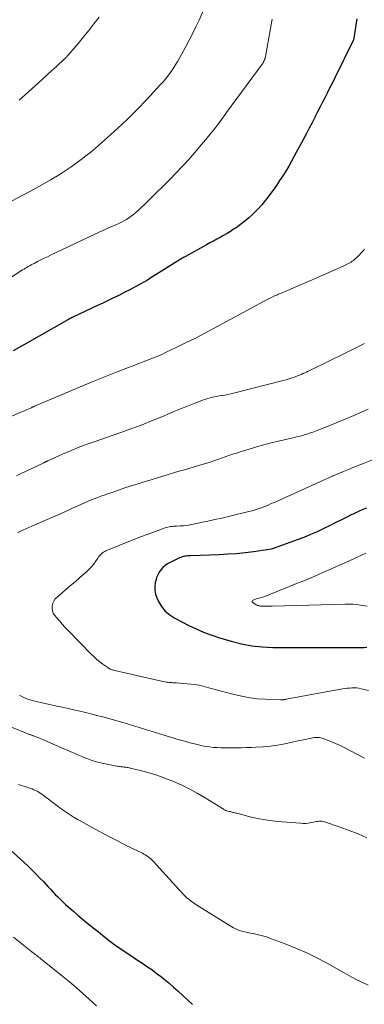
# Model space of a CAD drawing. Units: feet. Extents: x 1965000 to 1970000, y 515000 to 520000.
# Drawn here: x 1967801 to 1967880, y 515216 to 515444 of the extents above; entities that cross this region are included whole.
import ezdxf

# ---------------------------------------------------------------- set-up
doc = ezdxf.new("R2010")
doc.units = ezdxf.units.FT
doc.header["$LTSCALE"] = 100
doc.header["$MEASUREMENT"] = 0
doc.layers.add('CONTOUR INDEX', color=32, linetype='Continuous', lineweight=25)
doc.layers.add('CONTOUR INTERMEDIATE', color=40, linetype='Continuous', lineweight=15)

msp = doc.modelspace()

# ---------------------------------------------------------------- linework, layer by layer
at = {"layer": 'CONTOUR INDEX', "flags": 128}
for points, elevation in [([(1967878.67, 515444.61), (1967878.02, 515440.09), (1967878, 515439.97), (1967877.96, 515439.84), (1967877.92, 515439.72), (1967877.87, 515439.6), (1967873.59, 515430.91), (1967873.03, 515429.79), (1967872.47, 515428.66), (1967871.91, 515427.54), (1967871.34, 515426.42), (1967870.77, 515425.31), (1967870.2, 515424.19), (1967869.63, 515423.07), (1967869.06, 515421.95), (1967868.95, 515421.74), (1967868.33, 515420.51), (1967867.7, 515419.29), (1967867.06, 515418.07), (1967866.41, 515416.86), (1967864.22, 515412.76), (1967863.58, 515411.61), (1967862.93, 515410.46), (1967862.25, 515409.33), (1967861.55, 515408.21), (1967860.83, 515407.11), (1967860.09, 515406.01), (1967859.33, 515404.94), (1967858.55, 515403.87), (1967858.4, 515403.68), (1967857.55, 515402.6), (1967856.67, 515401.54), (1967855.75, 515400.53), (1967854.79, 515399.54), (1967854.61, 515399.36), (1967853.7, 515398.5), (1967852.76, 515397.69), (1967851.77, 515396.93), (1967850.75, 515396.22), (1967850.18, 515395.84), (1967849.42, 515395.35), (1967848.65, 515394.87), (1967847.87, 515394.42), (1967847.08, 515393.97), (1967846.28, 515393.54), (1967845.49, 515393.11), (1967844.69, 515392.67), (1967843.9, 515392.23), (1967839, 515389.53), (1967838.76, 515389.4), (1967838.52, 515389.26), (1967838.28, 515389.12), (1967838.04, 515388.99), (1967837.71, 515388.78), (1967837.64, 515388.74), (1967837.57, 515388.7), (1967837.5, 515388.66), (1967837.44, 515388.62), (1967837.37, 515388.58), (1967837.31, 515388.53), (1967837.24, 515388.49), (1967837.17, 515388.45), (1967831.01, 515384.58), (1967830.2, 515384.08), (1967829.37, 515383.59), (1967828.54, 515383.11), (1967827.7, 515382.65), (1967826.86, 515382.2), (1967826.01, 515381.75), (1967825.15, 515381.32), (1967824.29, 515380.89), (1967823.56, 515380.53), (1967822.33, 515379.93), (1967821.1, 515379.34), (1967819.87, 515378.75), (1967818.64, 515378.16), (1967812.77, 515375.38), (1967812.71, 515375.35), (1967812.65, 515375.33), (1967812.59, 515375.3), (1967812.53, 515375.27), (1967812.47, 515375.25), (1967812.41, 515375.22), (1967812.35, 515375.19), (1967812.3, 515375.16), (1967812.16, 515375.09), (1967812.07, 515375.04), (1967811.97, 515374.99), (1967811.88, 515374.94), (1967811.78, 515374.88), (1967811.69, 515374.82), (1967811.6, 515374.77), (1967811.51, 515374.71), (1967811.41, 515374.66), (1967802.26, 515369.45), (1967799.1, 515367.71)], 940), ([(1967880.92, 515331.26), (1967880.1, 515330.9), (1967879.05, 515330.43), (1967878.75, 515330.3), (1967878.45, 515330.16), (1967878.16, 515330.02), (1967877.86, 515329.88), (1967877.56, 515329.74), (1967877.27, 515329.6), (1967876.97, 515329.45), (1967876.68, 515329.3), (1967875.65, 515328.79), (1967874.84, 515328.39), (1967874.03, 515327.98), (1967873.21, 515327.58), (1967872.4, 515327.18), (1967871.03, 515326.5), (1967869.53, 515325.79), (1967868, 515325.11), (1967866.46, 515324.48), (1967864.9, 515323.89), (1967859.76, 515322.02), (1967859.3, 515321.87), (1967858.83, 515321.74), (1967858.36, 515321.64), (1967857.88, 515321.56), (1967854.84, 515321.14), (1967852.84, 515320.9), (1967850.83, 515320.69), (1967848.82, 515320.55), (1967846.8, 515320.44), (1967840.18, 515320.2), (1967839.86, 515320.18), (1967839.54, 515320.16), (1967839.21, 515320.12), (1967838.89, 515320.09), (1967838.57, 515320.03), (1967838.26, 515319.95), (1967837.96, 515319.84), (1967837.66, 515319.72), (1967835.46, 515318.66), (1967834.86, 515318.32), (1967834.3, 515317.93), (1967833.79, 515317.47), (1967833.32, 515316.96), (1967832.93, 515316.4), (1967832.59, 515315.8), (1967832.33, 515315.17), (1967832.13, 515314.51), (1967832.02, 515314.02), (1967831.9, 515313.11), (1967831.9, 515312.21), (1967832.08, 515311.33), (1967832.39, 515310.46), (1967832.79, 515309.61), (1967833.5, 515308.43), (1967834.34, 515307.37), (1967835.37, 515306.5), (1967836.53, 515305.75), (1967839.79, 515304.09), (1967840.63, 515303.68), (1967841.47, 515303.28), (1967842.32, 515302.9), (1967843.18, 515302.53), (1967844.04, 515302.19), (1967844.91, 515301.86), (1967845.8, 515301.56), (1967846.68, 515301.27), (1967849.61, 515300.39), (1967851.98, 515299.79), (1967854.38, 515299.33), (1967856.8, 515299.08), (1967859.24, 515298.97), (1967878.56, 515298.96), (1967879, 515298.96), (1967879.44, 515298.97), (1967879.88, 515298.98), (1967880.32, 515298.99), (1967881.03, 515299.02)], 920), ([(1967792.81, 515257.08), (1967801.61, 515249.19), (1967802.59, 515248.29), (1967803.55, 515247.38), (1967804.49, 515246.44), (1967805.42, 515245.48), (1967806.13, 515244.72), (1967806.69, 515244.13), (1967807.24, 515243.54), (1967807.79, 515242.95), (1967808.34, 515242.35), (1967808.89, 515241.77), (1967809.46, 515241.19), (1967810.03, 515240.62), (1967810.62, 515240.06), (1967811.28, 515239.44), (1967812.22, 515238.59), (1967813.16, 515237.76), (1967814.12, 515236.94), (1967815.09, 515236.13), (1967816.52, 515234.97), (1967817.08, 515234.51), (1967817.65, 515234.05), (1967818.21, 515233.59), (1967818.78, 515233.13), (1967819.35, 515232.68), (1967819.92, 515232.22), (1967820.49, 515231.76), (1967821.06, 515231.31), (1967821.13, 515231.25), (1967821.74, 515230.78), (1967822.36, 515230.32), (1967822.99, 515229.87), (1967823.63, 515229.42), (1967827.13, 515227.05), (1967827.89, 515226.54), (1967828.67, 515226.02), (1967829.44, 515225.51), (1967830.21, 515225), (1967830.98, 515224.48), (1967831.74, 515223.94), (1967832.48, 515223.39), (1967833.21, 515222.82), (1967834.04, 515222.16), (1967835.17, 515221.24), (1967836.28, 515220.3), (1967837.36, 515219.33), (1967838.43, 515218.34), (1967840.65, 515216.24)], 940)]:
    msp.add_lwpolyline(points, dxfattribs=dict(at, elevation=elevation))
at = {"layer": 'CONTOUR INTERMEDIATE', "flags": 128}
for points, elevation in [([(1967843.21, 515446.71), (1967842.16, 515444.33), (1967841.5, 515442.91), (1967840.72, 515441.27), (1967839.91, 515439.65), (1967839.07, 515438.05), (1967838.2, 515436.47), (1967837.26, 515434.81), (1967836.82, 515434.07), (1967836.37, 515433.34), (1967835.89, 515432.63), (1967835.39, 515431.93), (1967834.87, 515431.25), (1967834.33, 515430.58), (1967833.77, 515429.92), (1967833.2, 515429.28), (1967830.05, 515425.9), (1967827.86, 515423.61), (1967825.61, 515421.37), (1967823.3, 515419.2), (1967820.94, 515417.08), (1967818.16, 515414.66), (1967817.08, 515413.74), (1967815.98, 515412.85), (1967814.86, 515411.98), (1967813.73, 515411.14), (1967812.57, 515410.32), (1967811.4, 515409.52), (1967810.21, 515408.75), (1967809.01, 515408.01), (1967808.97, 515407.98), (1967807.73, 515407.25), (1967806.48, 515406.53), (1967805.22, 515405.82), (1967803.96, 515405.14), (1967797.71, 515401.82)], 948), ([(1967819.03, 515444.96), (1967817.84, 515443.42), (1967816.63, 515441.9), (1967815.4, 515440.4), (1967814.16, 515438.9), (1967811.85, 515436.15), (1967811.75, 515436.04), (1967811.66, 515435.93), (1967811.56, 515435.83), (1967811.46, 515435.72), (1967811.36, 515435.62), (1967811.26, 515435.51), (1967811.15, 515435.41), (1967811.04, 515435.31), (1967809.15, 515433.58), (1967808.09, 515432.62), (1967807.03, 515431.65), (1967805.97, 515430.69), (1967804.92, 515429.73), (1967800.53, 515425.74)], 952), ([(1967859.12, 515444.49), (1967857.55, 515435.9), (1967857.5, 515435.65), (1967857.44, 515435.41), (1967857.36, 515435.18), (1967857.27, 515434.94), (1967857.17, 515434.72), (1967857.05, 515434.5), (1967856.92, 515434.29), (1967856.78, 515434.08), (1967848.56, 515422.89), (1967848.06, 515422.21), (1967847.56, 515421.53), (1967847.05, 515420.85), (1967846.55, 515420.16), (1967846.03, 515419.49), (1967845.51, 515418.82), (1967844.98, 515418.16), (1967844.44, 515417.51), (1967841.08, 515413.55), (1967839.7, 515411.97), (1967838.29, 515410.41), (1967836.85, 515408.89), (1967835.38, 515407.39), (1967830.69, 515402.72), (1967830.09, 515402.13), (1967829.48, 515401.54), (1967828.87, 515400.96), (1967828.25, 515400.38), (1967828, 515400.15), (1967827.5, 515399.7), (1967826.99, 515399.27), (1967826.45, 515398.87), (1967825.91, 515398.48), (1967825.35, 515398.12), (1967824.77, 515397.78), (1967824.18, 515397.48), (1967823.57, 515397.19), (1967822.94, 515396.91), (1967822.01, 515396.5), (1967821.08, 515396.08), (1967820.15, 515395.66), (1967819.23, 515395.23), (1967807.81, 515389.85), (1967807.05, 515389.49), (1967806.3, 515389.12), (1967805.54, 515388.75), (1967804.79, 515388.37), (1967803.97, 515387.95), (1967803.63, 515387.78), (1967803.29, 515387.6), (1967802.96, 515387.41), (1967802.63, 515387.22), (1967802.3, 515387.03), (1967801.97, 515386.83), (1967801.65, 515386.63), (1967801.33, 515386.42), (1967789.32, 515378.61)], 944), ([(1967880.5, 515391.26), (1967880.22, 515390.95), (1967879.94, 515390.63), (1967879.66, 515390.32), (1967879.38, 515390.01), (1967879.22, 515389.83), (1967878.94, 515389.53), (1967878.65, 515389.24), (1967878.35, 515388.97), (1967878.03, 515388.71), (1967877.93, 515388.63), (1967877.65, 515388.43), (1967877.36, 515388.24), (1967877.07, 515388.06), (1967876.77, 515387.89), (1967876.46, 515387.73), (1967876.15, 515387.58), (1967875.83, 515387.43), (1967875.52, 515387.29), (1967869.62, 515384.68), (1967868.18, 515384.05), (1967866.74, 515383.43), (1967865.3, 515382.81), (1967863.86, 515382.19), (1967861.41, 515381.15), (1967861.19, 515381.06), (1967860.97, 515380.97), (1967860.75, 515380.87), (1967860.53, 515380.78), (1967860.31, 515380.69), (1967860.09, 515380.6), (1967859.88, 515380.5), (1967859.66, 515380.4), (1967858.81, 515379.98), (1967858.17, 515379.67), (1967857.53, 515379.34), (1967856.9, 515379.01), (1967856.27, 515378.68), (1967845.66, 515372.91), (1967843.53, 515371.78), (1967841.38, 515370.66), (1967839.22, 515369.58), (1967837.04, 515368.52), (1967834.4, 515367.27), (1967833.53, 515366.87), (1967832.66, 515366.48), (1967831.78, 515366.11), (1967830.89, 515365.75), (1967830, 515365.41), (1967829.11, 515365.06), (1967828.22, 515364.72), (1967827.32, 515364.38), (1967825.2, 515363.58), (1967823.24, 515362.83), (1967821.3, 515362.06), (1967819.36, 515361.28), (1967817.43, 515360.47), (1967804.05, 515354.83), (1967803.96, 515354.79), (1967803.87, 515354.75), (1967803.78, 515354.71), (1967803.7, 515354.68), (1967803.61, 515354.64), (1967803.52, 515354.6), (1967803.43, 515354.56), (1967803.34, 515354.52), (1967802.64, 515354.21), (1967802.21, 515354.02), (1967801.77, 515353.82), (1967801.33, 515353.63), (1967800.89, 515353.44), (1967786.43, 515347.08)], 936), ([(1967880.44, 515369.42), (1967878.91, 515368.63), (1967877.38, 515367.85), (1967875.84, 515367.08), (1967868.25, 515363.33), (1967867.85, 515363.13), (1967867.45, 515362.94), (1967867.04, 515362.75), (1967866.63, 515362.57), (1967866.22, 515362.4), (1967865.81, 515362.22), (1967865.4, 515362.06), (1967864.98, 515361.89), (1967864.44, 515361.69), (1967863.75, 515361.44), (1967863.05, 515361.2), (1967862.35, 515360.99), (1967861.64, 515360.8), (1967850.12, 515357.85), (1967849.5, 515357.7), (1967848.87, 515357.56), (1967848.23, 515357.44), (1967847.59, 515357.34), (1967847.38, 515357.31), (1967846.85, 515357.23), (1967846.32, 515357.14), (1967845.8, 515357.03), (1967845.27, 515356.92), (1967844.75, 515356.79), (1967844.24, 515356.64), (1967843.73, 515356.48), (1967843.22, 515356.3), (1967841.06, 515355.48), (1967839.48, 515354.88), (1967837.9, 515354.25), (1967836.34, 515353.61), (1967834.78, 515352.95), (1967834.06, 515352.65), (1967832.8, 515352.11), (1967831.53, 515351.59), (1967830.26, 515351.08), (1967828.98, 515350.57), (1967827.7, 515350.08), (1967826.41, 515349.6), (1967825.12, 515349.14), (1967823.83, 515348.68), (1967817.85, 515346.62), (1967816.01, 515345.96), (1967814.18, 515345.26), (1967812.38, 515344.51), (1967810.58, 515343.73), (1967807.18, 515342.2), (1967807.1, 515342.16), (1967807.02, 515342.13), (1967806.94, 515342.09), (1967806.86, 515342.05), (1967806.78, 515342.01), (1967806.7, 515341.98), (1967806.62, 515341.94), (1967806.54, 515341.91), (1967806.46, 515341.87), (1967806.38, 515341.84), (1967806.31, 515341.8), (1967806.23, 515341.77), (1967800.84, 515339.17), (1967799.87, 515338.7)], 932), ([(1967881.34, 515354.2), (1967879.81, 515353.5), (1967877.98, 515352.69), (1967876.15, 515351.9), (1967874.31, 515351.13), (1967872.46, 515350.38), (1967870.3, 515349.51), (1967869.53, 515349.22), (1967868.75, 515348.93), (1967867.96, 515348.66), (1967867.16, 515348.41), (1967866.37, 515348.17), (1967865.57, 515347.95), (1967864.76, 515347.74), (1967863.95, 515347.54), (1967863.56, 515347.45), (1967862.55, 515347.21), (1967861.54, 515346.98), (1967860.54, 515346.75), (1967859.53, 515346.51), (1967859.19, 515346.43), (1967858.01, 515346.15), (1967856.84, 515345.85), (1967855.68, 515345.52), (1967854.52, 515345.17), (1967851.68, 515344.29), (1967850.81, 515344.01), (1967849.94, 515343.72), (1967849.08, 515343.42), (1967848.22, 515343.11), (1967847.36, 515342.8), (1967846.5, 515342.5), (1967845.63, 515342.21), (1967844.76, 515341.93), (1967842.9, 515341.36), (1967842.01, 515341.09), (1967841.13, 515340.82), (1967840.24, 515340.57), (1967839.35, 515340.31), (1967838.46, 515340.06), (1967837.57, 515339.8), (1967836.68, 515339.54), (1967835.8, 515339.28), (1967835.05, 515339.05), (1967833.8, 515338.67), (1967832.54, 515338.28), (1967831.28, 515337.9), (1967830.02, 515337.52), (1967828.76, 515337.13), (1967827.51, 515336.73), (1967826.25, 515336.32), (1967825, 515335.91), (1967822.02, 515334.9), (1967821.23, 515334.63), (1967820.43, 515334.35), (1967819.65, 515334.06), (1967818.86, 515333.77), (1967817.91, 515333.41), (1967817.6, 515333.29), (1967817.29, 515333.16), (1967816.99, 515333.04), (1967816.68, 515332.91), (1967816.37, 515332.77), (1967816.07, 515332.64), (1967815.76, 515332.5), (1967815.46, 515332.37), (1967812.87, 515331.2), (1967811.27, 515330.49), (1967809.67, 515329.78), (1967808.07, 515329.07), (1967806.46, 515328.37), (1967803.49, 515327.09), (1967802.79, 515326.78), (1967802.09, 515326.46), (1967801.39, 515326.13), (1967800.7, 515325.8), (1967800.16, 515325.53)], 928), ([(1967885.03, 515343.54), (1967880.39, 515341.67), (1967879.19, 515341.19), (1967877.99, 515340.7), (1967876.8, 515340.21), (1967875.6, 515339.72), (1967873.24, 515338.75), (1967873.22, 515338.74), (1967873.21, 515338.74), (1967873.19, 515338.73), (1967873.18, 515338.72), (1967873.12, 515338.69), (1967873.1, 515338.69), (1967873.09, 515338.68), (1967873.07, 515338.67), (1967873.06, 515338.67), (1967872.39, 515338.35), (1967872.04, 515338.18), (1967871.69, 515338.02), (1967871.33, 515337.86), (1967870.98, 515337.7), (1967859.91, 515332.74), (1967859.38, 515332.51), (1967858.86, 515332.28), (1967858.33, 515332.04), (1967857.81, 515331.81), (1967857.63, 515331.73), (1967857.19, 515331.55), (1967856.75, 515331.37), (1967856.3, 515331.2), (1967855.85, 515331.05), (1967855.39, 515330.9), (1967854.94, 515330.77), (1967854.47, 515330.64), (1967854.01, 515330.53), (1967849.01, 515329.33), (1967847.41, 515328.95), (1967845.81, 515328.58), (1967844.2, 515328.23), (1967842.59, 515327.88), (1967840.89, 515327.51), (1967840.13, 515327.37), (1967839.37, 515327.26), (1967838.6, 515327.18), (1967837.83, 515327.13), (1967836.96, 515327.1), (1967836.62, 515327.08), (1967836.29, 515327.05), (1967835.95, 515327.02), (1967835.62, 515326.98), (1967835.28, 515326.92), (1967834.96, 515326.85), (1967834.63, 515326.76), (1967834.31, 515326.65), (1967830.37, 515325.21), (1967828.63, 515324.56), (1967826.9, 515323.89), (1967825.17, 515323.21), (1967823.45, 515322.51), (1967820.61, 515321.33), (1967820.33, 515321.19), (1967820.05, 515321.04), (1967819.8, 515320.86), (1967819.56, 515320.65), (1967819.33, 515320.43), (1967819.12, 515320.19), (1967818.92, 515319.94), (1967818.74, 515319.68), (1967818.23, 515318.91), (1967817.78, 515318.27), (1967817.3, 515317.67), (1967816.76, 515317.1), (1967816.2, 515316.57), (1967814.47, 515315.07), (1967813.46, 515314.19), (1967812.44, 515313.31), (1967811.42, 515312.44), (1967810.39, 515311.57), (1967809.29, 515310.63), (1967808.88, 515310.2), (1967808.54, 515309.73), (1967808.31, 515309.2), (1967808.15, 515308.62), (1967808.13, 515308.04), (1967808.21, 515307.47), (1967808.42, 515306.95), (1967808.73, 515306.45), (1967809.21, 515305.86), (1967809.85, 515305.1), (1967810.5, 515304.35), (1967811.18, 515303.62), (1967811.86, 515302.89), (1967817.21, 515297.41), (1967817.85, 515296.79), (1967818.52, 515296.19), (1967819.21, 515295.62), (1967819.93, 515295.08), (1967821.03, 515294.3), (1967821.22, 515294.18), (1967821.41, 515294.07), (1967821.61, 515293.97), (1967821.82, 515293.88), (1967822.04, 515293.81), (1967822.25, 515293.74), (1967822.47, 515293.68), (1967822.69, 515293.63), (1967832.82, 515291.32), (1967833.17, 515291.24), (1967833.51, 515291.17), (1967833.86, 515291.1), (1967834.21, 515291.02), (1967834.26, 515291.01), (1967834.58, 515290.95), (1967834.9, 515290.91), (1967835.23, 515290.87), (1967835.55, 515290.85), (1967835.88, 515290.83), (1967836.21, 515290.81), (1967836.54, 515290.78), (1967836.86, 515290.75), (1967841.1, 515290.38), (1967841.67, 515290.31), (1967842.24, 515290.22), (1967842.8, 515290.1), (1967843.36, 515289.96), (1967843.91, 515289.8), (1967844.47, 515289.65), (1967845.02, 515289.49), (1967845.58, 515289.34), (1967850.28, 515288.08), (1967852.08, 515287.66), (1967853.9, 515287.32), (1967855.73, 515287.1), (1967857.57, 515286.96), (1967861.05, 515286.81), (1967861.16, 515286.81), (1967861.27, 515286.81), (1967861.38, 515286.82), (1967861.49, 515286.83), (1967861.6, 515286.85), (1967861.71, 515286.87), (1967861.81, 515286.88), (1967861.92, 515286.9), (1967862.02, 515286.92), (1967862.13, 515286.94), (1967862.23, 515286.96), (1967862.33, 515286.98), (1967875.39, 515289.36), (1967875.93, 515289.44), (1967876.47, 515289.52), (1967877.01, 515289.57), (1967877.56, 515289.61), (1967878.1, 515289.61), (1967878.65, 515289.58), (1967879.18, 515289.51), (1967879.72, 515289.41), (1967881.38, 515289.02)], 924), ([(1967880.81, 515320.78), (1967878.81, 515319.88), (1967876.82, 515318.97), (1967874.82, 515318.08), (1967872.82, 515317.18), (1967870.81, 515316.3), (1967868.8, 515315.43), (1967866.78, 515314.58), (1967864.76, 515313.75), (1967858.33, 515311.14), (1967857.76, 515310.92), (1967857.19, 515310.72), (1967856.61, 515310.54), (1967856.03, 515310.37), (1967855.23, 515310.15), (1967855.05, 515310.1), (1967854.88, 515310.02), (1967854.72, 515309.93), (1967854.57, 515309.82), (1967854.49, 515309.71), (1967854.46, 515309.6), (1967854.5, 515309.5), (1967854.59, 515309.39), (1967855.42, 515308.88), (1967855.58, 515308.8), (1967855.73, 515308.72), (1967855.9, 515308.66), (1967856.06, 515308.61), (1967856.23, 515308.57), (1967856.41, 515308.54), (1967856.58, 515308.52), (1967856.76, 515308.51), (1967857.3, 515308.51), (1967857.74, 515308.51), (1967858.19, 515308.51), (1967858.63, 515308.51), (1967859.08, 515308.52), (1967876.04, 515309), (1967876.92, 515309), (1967877.79, 515308.97), (1967878.67, 515308.9), (1967879.54, 515308.79), (1967881.07, 515308.56)], 916), ([(1967800.62, 515287.91), (1967801.12, 515287.61), (1967801.64, 515287.34), (1967802.18, 515287.11), (1967802.72, 515286.9), (1967803.28, 515286.73), (1967803.85, 515286.59), (1967809.23, 515285.39), (1967810.56, 515285.1), (1967811.88, 515284.8), (1967813.21, 515284.5), (1967814.54, 515284.19), (1967815.86, 515283.88), (1967817.18, 515283.57), (1967818.5, 515283.24), (1967819.82, 515282.9), (1967819.91, 515282.88), (1967821.27, 515282.52), (1967822.63, 515282.14), (1967823.97, 515281.75), (1967825.32, 515281.34), (1967829.28, 515280.09), (1967830.29, 515279.78), (1967831.3, 515279.47), (1967832.31, 515279.16), (1967833.32, 515278.86), (1967833.84, 515278.7), (1967834.59, 515278.48), (1967835.34, 515278.26), (1967836.09, 515278.04), (1967836.83, 515277.81), (1967837.58, 515277.6), (1967838.33, 515277.38), (1967839.08, 515277.18), (1967839.84, 515276.97), (1967842.02, 515276.39), (1967842.87, 515276.19), (1967843.73, 515276.02), (1967844.59, 515275.91), (1967845.46, 515275.82), (1967846.33, 515275.77), (1967847.2, 515275.73), (1967848.08, 515275.72), (1967848.95, 515275.71), (1967849.56, 515275.72), (1967850.74, 515275.73), (1967851.92, 515275.75), (1967853.1, 515275.78), (1967854.28, 515275.81), (1967855.31, 515275.85), (1967856.99, 515275.95), (1967858.67, 515276.11), (1967860.34, 515276.36), (1967862.01, 515276.66), (1967865.44, 515277.38), (1967866, 515277.5), (1967866.56, 515277.62), (1967867.12, 515277.74), (1967867.68, 515277.87), (1967868.18, 515277.98), (1967868.49, 515278.04), (1967868.8, 515278.09), (1967869.11, 515278.12), (1967869.42, 515278.13), (1967869.74, 515278.12), (1967870.04, 515278.08), (1967870.35, 515278.01), (1967870.65, 515277.92), (1967871.93, 515277.47), (1967872.86, 515277.11), (1967873.78, 515276.73), (1967874.69, 515276.32), (1967875.58, 515275.88), (1967880.47, 515273.34)], 928), ([(1967794.87, 515282.06), (1967802.56, 515278.96), (1967802.71, 515278.9), (1967802.87, 515278.84), (1967803.02, 515278.78), (1967803.18, 515278.73), (1967803.34, 515278.67), (1967803.49, 515278.62), (1967803.65, 515278.56), (1967803.8, 515278.51), (1967804.27, 515278.35), (1967804.65, 515278.2), (1967805.04, 515278.06), (1967805.42, 515277.9), (1967805.8, 515277.74), (1967810.89, 515275.5), (1967811.7, 515275.15), (1967812.5, 515274.79), (1967813.31, 515274.44), (1967814.11, 515274.09), (1967814.3, 515274), (1967815.01, 515273.7), (1967815.73, 515273.41), (1967816.45, 515273.13), (1967817.17, 515272.86), (1967817.9, 515272.62), (1967818.64, 515272.4), (1967819.38, 515272.22), (1967820.14, 515272.06), (1967823.15, 515271.5), (1967823.4, 515271.45), (1967823.64, 515271.41), (1967823.88, 515271.38), (1967824.13, 515271.35), (1967824.16, 515271.35), (1967824.39, 515271.33), (1967824.62, 515271.3), (1967824.85, 515271.27), (1967825.08, 515271.24), (1967825.31, 515271.2), (1967825.53, 515271.16), (1967825.76, 515271.12), (1967825.99, 515271.07), (1967829.47, 515270.21), (1967830.82, 515269.85), (1967832.16, 515269.45), (1967833.48, 515268.99), (1967834.79, 515268.49), (1967836.09, 515267.97), (1967838.01, 515267.13), (1967839.9, 515266.22), (1967841.74, 515265.22), (1967843.55, 515264.16), (1967847.6, 515261.63), (1967847.74, 515261.55), (1967847.88, 515261.46), (1967848.03, 515261.38), (1967848.18, 515261.31), (1967848.33, 515261.23), (1967848.48, 515261.17), (1967848.64, 515261.12), (1967848.79, 515261.07), (1967849.14, 515260.98), (1967849.36, 515260.93), (1967849.58, 515260.87), (1967849.79, 515260.82), (1967850.01, 515260.76), (1967850.23, 515260.71), (1967850.45, 515260.65), (1967850.66, 515260.6), (1967850.88, 515260.54), (1967853.71, 515259.81), (1967855.34, 515259.42), (1967856.99, 515259.1), (1967858.65, 515258.86), (1967860.32, 515258.67), (1967865.63, 515258.23), (1967866.25, 515258.2), (1967866.87, 515258.21), (1967867.48, 515258.28), (1967868.09, 515258.38), (1967868.68, 515258.51), (1967869, 515258.57), (1967869.32, 515258.63), (1967869.64, 515258.68), (1967869.96, 515258.72), (1967870.28, 515258.74), (1967870.6, 515258.73), (1967870.92, 515258.67), (1967871.23, 515258.59), (1967874.84, 515257.37), (1967876.93, 515256.6), (1967878.99, 515255.77), (1967881.01, 515254.83)], 932), ([(1967800.4, 515267.19), (1967802.75, 515266.47), (1967803.15, 515266.33), (1967803.55, 515266.19), (1967803.93, 515266.02), (1967804.32, 515265.84), (1967804.69, 515265.64), (1967805.05, 515265.43), (1967805.41, 515265.2), (1967805.75, 515264.96), (1967809.54, 515262.13), (1967809.96, 515261.82), (1967810.39, 515261.51), (1967810.82, 515261.2), (1967811.26, 515260.91), (1967811.83, 515260.52), (1967812.55, 515260.04), (1967813.29, 515259.58), (1967814.04, 515259.13), (1967814.79, 515258.7), (1967817.25, 515257.33), (1967819.25, 515256.24), (1967821.26, 515255.17), (1967823.29, 515254.13), (1967825.32, 515253.11), (1967829.05, 515251.29), (1967829.39, 515251.11), (1967829.73, 515250.92), (1967830.06, 515250.71), (1967830.37, 515250.49), (1967830.68, 515250.25), (1967830.98, 515250.01), (1967831.25, 515249.74), (1967831.52, 515249.46), (1967837.57, 515242.83), (1967838.01, 515242.36), (1967838.45, 515241.9), (1967838.91, 515241.45), (1967839.37, 515241), (1967839.86, 515240.58), (1967840.35, 515240.18), (1967840.87, 515239.81), (1967841.41, 515239.45), (1967849.37, 515234.48), (1967849.76, 515234.25), (1967850.15, 515234.03), (1967850.55, 515233.83), (1967850.96, 515233.64), (1967851.18, 515233.55), (1967851.49, 515233.42), (1967851.8, 515233.31), (1967852.11, 515233.21), (1967852.43, 515233.13), (1967852.75, 515233.05), (1967853.08, 515232.98), (1967853.4, 515232.92), (1967853.72, 515232.85), (1967854.98, 515232.62), (1967855.93, 515232.42), (1967856.87, 515232.19), (1967857.79, 515231.9), (1967858.71, 515231.58), (1967862.12, 515230.3), (1967864.71, 515229.25), (1967867.26, 515228.12), (1967869.76, 515226.88), (1967872.21, 515225.56), (1967875.6, 515223.63), (1967877.01, 515222.86), (1967878.43, 515222.11), (1967879.87, 515221.41), (1967881.33, 515220.74)], 936), ([(1967799.22, 515231.85), (1967803.47, 515228.46), (1967803.73, 515228.25), (1967803.99, 515228.05), (1967804.25, 515227.85), (1967804.51, 515227.65), (1967804.77, 515227.45), (1967805.03, 515227.25), (1967805.29, 515227.05), (1967805.55, 515226.84), (1967810.61, 515222.76), (1967812.18, 515221.47), (1967813.72, 515220.16), (1967815.25, 515218.83), (1967816.76, 515217.48), (1967818.42, 515215.95)], 944)]:
    msp.add_lwpolyline(points, dxfattribs=dict(at, elevation=elevation))

doc.saveas('drawing.dxf')
